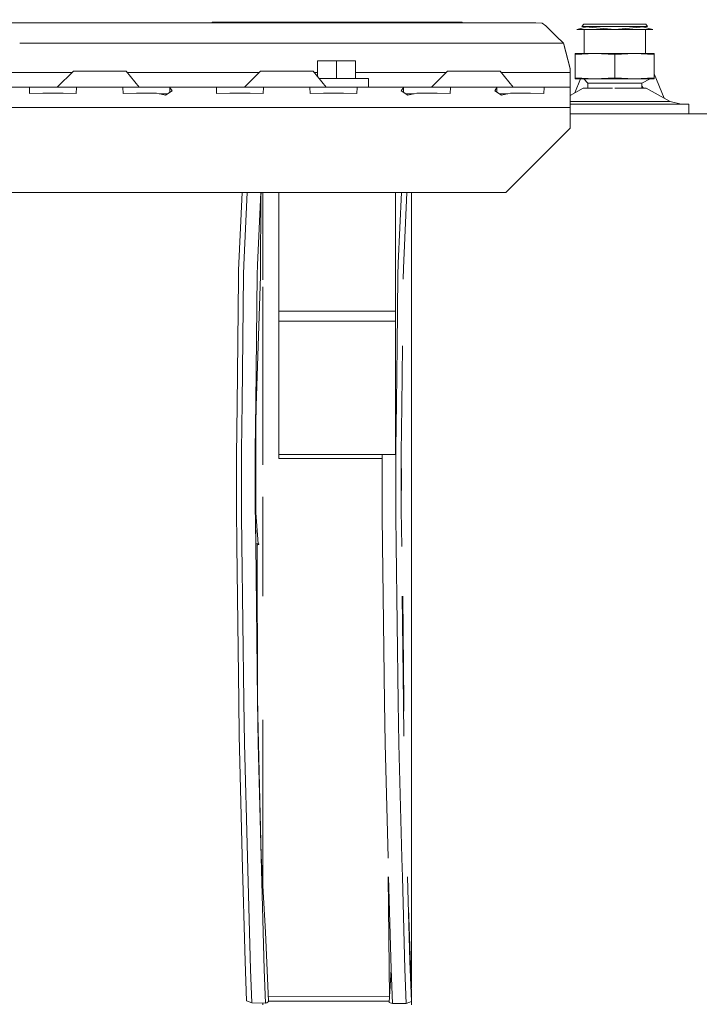
# Model space of a CAD drawing. Units: millimetres. Extents: x 755 to 8870, y -288 to 3601.
# Drawn here: x 3333 to 3566, y 860 to 1197 of the extents above; entities that cross this region are included whole.
import ezdxf

# ---------------------------------------------------------------- set-up
doc = ezdxf.new("R2010")
doc.units = ezdxf.units.MM
doc.layers.add('1', color=7, linetype='Continuous', true_color=0xffffff)
doc.styles.add('blockfont', font='simplex.shx')
doc.dimstyles.get("Standard").update_dxf_attribs({"dimtxt": 0.18, "dimasz": 0.18, "dimexe": 0.18, "dimexo": 0.0625, "dimgap": 0.09, "dimtad": 0, "dimtih": 1, "dimtoh": 1, "dimdec": 4, "dimzin": 0, "dimdsep": 46, "dimtxsty": 'Standard', "dimcen": 0.09, "dimadec": 0, "dimazin": 0, "dimtfac": 1, "dimtdec": 4, "dimtofl": 0, "dimtmove": 0, "dimatfit": 3, "dimfxl": 1, "dimtolj": 1, "dimtzin": 0, "dimarcsym": 0})

# ---------------------------------------------------------------- blocks, each defined once
blk = doc.blocks.new('_U3')
at = {"layer": '1', "color": 18, "lineweight": 13}
for p, q in [((4365, 1300), (4365, 289.962913)), ((2000, 430), (2000, 289.962913)), ((2000, 291.962913), (3074.541667, 291.962913)), ((4365, 291.962913), (3290.458333, 291.962913)), ((3079.166667, 216.962913), (3054.166667, 216.962913)), ((3054.166667, 216.962913), (3054.166667, 123.212913)), ((3310.833333, 216.962913), (3285.833333, 216.962913)), ((3310.833333, 123.212913), (3310.833333, 216.962913)), ((3054.166667, 123.212913), (3079.166667, 123.212913)), ((3285.833333, 123.212913), (3310.833333, 123.212913))]:
    blk.add_line(p, q, dxfattribs=at)
at = {"layer": '1', "color": 18, "lineweight": 70}
for points in [[(2000, 291.962913), (2049.999951, 305.360372), (2050.000049, 278.565453)], [(4365, 291.962913), (4315.000049, 278.565453), (4314.999951, 305.360372)]]:
    blk.add_solid(points, dxfattribs=at)
at = {"layer": '1', "color": 18, "linetype": 'Continuous', "lineweight": 13, "char_height": 50, "attachment_point": 7, "line_spacing_factor": 0.903614, "style": 'blockfont'}
for s, insert in [('\\W1.4631;93.1', (3078.691667, 253.067079)), ('\\W1.1591;2365', (3078.691667, 131.192079))]:
    blk.add_mtext(s, dxfattribs=dict(at, insert=insert))
blk = doc.blocks.new('_U10')
at = {"layer": '1', "color": 18, "lineweight": 13}
for p, q in [((974.846274, 1197.49653), (974.846274, -250)), ((8649.999683, 1124.649996), (8649.999683, -250)), ((974.846274, -248), (4731.704229, -248)), ((8649.999683, -248), (4893.141729, -248))]:
    blk.add_line(p, q, dxfattribs=at)
at = {"layer": '1', "color": 18, "lineweight": 70}
for points in [[(974.846274, -248), (1024.846224, -234.60254), (1024.846323, -261.39746)], [(8649.999683, -248), (8599.999733, -261.39746), (8599.999634, -234.60254)]]:
    blk.add_solid(points, dxfattribs=at)
at = {"layer": '1', "color": 18, "linetype": 'Continuous', "lineweight": 13, "insert": (4735.854229, -286.895833), "char_height": 50, "attachment_point": 7, "line_spacing_factor": 0.903614, "style": 'blockfont'}
blk.add_mtext('\\W1.1836;OAL', dxfattribs=at)

msp = doc.modelspace()

# ---------------------------------------------------------------- linework, layer by layer
at = {"layer": '1', "color": 18, "linetype": 'Continuous', "lineweight": 13}
for p, q in [((3398.999959, 1195.700046), (3405.499965, 1195.700046)), ((3398.999959, 1195.521113), (3398.999959, 1195.700046)), ((3405.499965, 1195.700046), (3418.499976, 1195.700046)), ((3405.499965, 1195.521113), (3405.499965, 1195.700046)), ((3418.499976, 1195.700046), (3418.499976, 1195.521113)), ((3418.499976, 1195.700046), (3464.999944, 1195.700046)), ((3464.999944, 1195.700046), (3477.999955, 1195.700046)), ((3464.999944, 1195.521113), (3464.999944, 1195.700046)), ((3477.999955, 1195.700046), (3484.499961, 1195.700046)), ((3477.999955, 1195.700046), (3477.999955, 1195.521113)), ((3484.499961, 1195.700046), (3484.499961, 1195.521113)), ((2893.305808, 1195.521113), (3509.694368, 1195.521113)), ((3509.694368, 1195.521113), (3511.861354, 1195.395109)), ((3511.861354, 1195.395109), (3513.185292, 1194.443461)), ((3516.676217, 1190.921423), (3513.185292, 1194.443461)), ((3527.208154, 1194.137508), (3523.724824, 1193.278667)), ((3536.724836, 1193.278667), (3523.724824, 1193.278667)), ((3526.126415, 1195.056674), (3525.466472, 1194.294688)), ((3525.466472, 1194.294688), (3536.724836, 1193.278667)), ((3536.724836, 1194.294688), (3525.466472, 1194.294688)), ((3526.126415, 1195.056674), (3536.724836, 1195.056674)), ((3526.224881, 1193.278667), (3526.224881, 1185.056683)), ((3536.724836, 1195.056674), (3547.323257, 1195.056674)), ((3547.983199, 1194.294688), (3536.724836, 1194.294688)), ((3547.983199, 1194.294688), (3536.724836, 1193.278667)), ((3536.724836, 1193.278667), (3549.724847, 1193.278667)), ((3546.241517, 1194.137508), (3549.724847, 1193.278667)), ((3547.22479, 1193.278667), (3547.22479, 1185.056683)), ((3547.323257, 1195.056674), (3547.983199, 1194.294688)), ((3519.259483, 1188.521144), (3516.676217, 1190.921423)), ((3438.572028, 1188.521144), (3333.127937, 1188.521144)), ((3473.729756, 1188.521144), (3438.572033, 1188.521144)), ((3519.259483, 1188.521144), (3473.729777, 1188.521144)), ((3519.34126, 1188.221213), (3519.259483, 1188.521144)), ((3521.50014, 1179.762599), (3519.259483, 1188.521144)), ((3521.50014, 1179.901597), (3519.34126, 1188.221213)), ((3434.999973, 1182.521221), (3434.999973, 1177.278565)), ((3434.999973, 1182.521221), (3441.499978, 1182.521221)), ((3441.499978, 1182.521221), (3447.999984, 1182.521221)), ((3441.499978, 1176.521298), (3441.499978, 1182.521221)), ((3447.999984, 1176.521228), (3447.999984, 1182.521221)), ((3523.231059, 1184.688565), (3529.978067, 1185.056683)), ((3523.231059, 1185.056683), (3529.978067, 1185.056683)), ((3523.231059, 1185.056683), (3523.231059, 1184.688565)), ((3523.231059, 1176.724669), (3523.231059, 1184.688565)), ((3529.978067, 1185.056683), (3536.724836, 1184.688565)), ((3543.471605, 1185.056683), (3529.978067, 1185.056683)), ((3543.471605, 1185.056683), (3536.724836, 1184.688565)), ((3536.724836, 1176.724669), (3536.724836, 1184.688565)), ((3550.218612, 1184.688565), (3543.471605, 1185.056683)), ((3550.218612, 1185.056683), (3543.471605, 1185.056683)), ((3550.218612, 1185.056683), (3550.218612, 1184.688565)), ((3550.218612, 1176.724669), (3550.218612, 1184.688565)), ((3351.500064, 1179.021117), (3345.999986, 1173.521158)), ((3351.500064, 1179.021117), (3358.409911, 1179.021117)), ((3369.590312, 1179.021117), (3358.409911, 1179.021117)), ((3369.590312, 1179.021117), (3374.03968, 1173.521158)), ((3415.499955, 1179.021117), (3410.000116, 1173.521158)), ((3415.499955, 1179.021117), (3422.409803, 1179.021117)), ((3433.590204, 1179.021117), (3422.409803, 1179.021117)), ((3433.590204, 1179.021117), (3438.039743, 1173.52124)), ((3479.500085, 1179.021117), (3474.000007, 1173.521158)), ((3479.500085, 1179.021117), (3486.409932, 1179.021117)), ((3497.590095, 1179.021117), (3486.409932, 1179.021117)), ((3497.590095, 1179.021117), (3502.039701, 1173.521158)), ((3521.50014, 1179.901597), (3521.50014, 1179.762599)), ((3521.50014, 1178.521153), (3521.50014, 1179.762599)), ((3351.00009, 1178.521153), (3305.994666, 1178.521153)), ((3415.000002, 1178.521153), (3369.994774, 1178.521153)), ((3434.999973, 1178.521153), (3433.994687, 1178.521153)), ((3435.612672, 1176.521234), (3441.499978, 1176.521298)), ((3441.499978, 1176.521298), (3452.500135, 1176.521179)), ((3479.000111, 1178.521153), (3447.999984, 1178.521153)), ((3452.500135, 1176.521179), (3452.500135, 1173.521158)), ((3521.50014, 1178.521153), (3497.994578, 1178.521153)), ((3521.50014, 1173.521158), (3521.50014, 1178.521153)), ((3523.076283, 1171.603355), (3525.045155, 1176.35667)), ((3523.231059, 1176.35667), (3523.231059, 1176.724669)), ((3529.978067, 1176.35667), (3523.231059, 1176.724669)), ((3529.978067, 1176.35667), (3523.231059, 1176.35667)), ((3527.486116, 1174.85666), (3526.186973, 1176.35667)), ((3529.978067, 1176.35667), (3536.724836, 1176.724669)), ((3536.724836, 1176.35667), (3529.978067, 1176.35667)), ((3543.471605, 1176.35667), (3536.724836, 1176.724669)), ((3543.471605, 1176.35667), (3536.724836, 1176.35667)), ((3543.471605, 1176.35667), (3550.218612, 1176.724669)), ((3548.410684, 1176.35667), (3543.471605, 1176.35667)), ((3545.963556, 1174.85666), (3548.892766, 1176.35667)), ((3550.218612, 1176.35667), (3548.410684, 1176.35667)), ((3550.218612, 1178.134193), (3553.692148, 1169.748266)), ((3550.218612, 1176.35667), (3550.218612, 1176.724669)), ((3329.49999, 1173.521158), (3337.441474, 1173.521158)), ((3337.441474, 1173.521158), (3336.443454, 1173.447248)), ((3336.443454, 1173.447248), (3336.522371, 1171.375629)), ((3337.441474, 1173.521158), (3343.499929, 1173.521158)), ((3343.499929, 1173.521158), (3344.500095, 1173.521158)), ((3344.500095, 1173.521158), (3351.558715, 1173.521158)), ((3351.558715, 1173.521158), (3352.556735, 1173.447248)), ((3361.500055, 1173.521158), (3351.558715, 1173.521158)), ((3352.556735, 1173.447248), (3352.47758, 1171.375629)), ((3369.441539, 1173.521158), (3361.500055, 1173.521158)), ((3369.441539, 1173.521158), (3368.443519, 1173.447248)), ((3368.443519, 1173.447248), (3368.522435, 1171.375629)), ((3376.499921, 1173.521158), (3369.441539, 1173.521158)), ((3376.499921, 1173.521158), (3383.558542, 1173.521158)), ((3385.330707, 1172.306296), (3383.029014, 1170.726654)), ((3383.558542, 1173.521158), (3384.556562, 1173.447248)), ((3383.558542, 1173.521158), (3401.441365, 1173.521158)), ((3384.556562, 1173.447248), (3385.330707, 1172.306296)), ((3384.556562, 1171.775004), (3384.556562, 1173.447248)), ((3401.441365, 1173.521158), (3400.443345, 1173.447248)), ((3400.443345, 1173.447248), (3400.5225, 1171.375629)), ((3407.500058, 1173.521158), (3401.441365, 1173.521158)), ((3407.500058, 1173.521158), (3408.499986, 1173.521158)), ((3408.499986, 1173.521158), (3415.558606, 1173.521158)), ((3415.558606, 1173.521158), (3416.556627, 1173.447248)), ((3425.499946, 1173.521158), (3415.558606, 1173.521158)), ((3416.556627, 1173.447248), (3416.47771, 1171.375629)), ((3433.44143, 1173.521158), (3425.499946, 1173.521158)), ((3433.44143, 1173.521158), (3432.44341, 1173.447248)), ((3432.44341, 1173.447248), (3432.522327, 1171.375629)), ((3433.44143, 1173.521158), (3440.500051, 1173.521158)), ((3438.039743, 1173.52124), (3441.499978, 1173.521277)), ((3443.500072, 1173.521158), (3440.500051, 1173.521158)), ((3441.499978, 1173.521277), (3452.500135, 1173.521158)), ((3447.558671, 1173.521158), (3443.500072, 1173.521158)), ((3447.558671, 1173.521158), (3448.556691, 1173.447248)), ((3447.558671, 1173.521158), (3465.441495, 1173.521158)), ((3448.556691, 1173.447248), (3448.477536, 1171.375629)), ((3464.443475, 1173.447248), (3463.66933, 1172.306296)), ((3465.971261, 1170.726654), (3463.66933, 1172.306296)), ((3465.441495, 1173.521158), (3464.443475, 1173.447248)), ((3464.443475, 1173.447248), (3464.443475, 1171.775059)), ((3465.441495, 1173.521158), (3471.49995, 1173.521158)), ((3471.49995, 1173.521158), (3472.500116, 1173.521158)), ((3472.500116, 1173.521158), (3479.558736, 1173.521158)), ((3479.558736, 1173.521158), (3480.556518, 1173.447248)), ((3489.500076, 1173.521158), (3479.558736, 1173.521158)), ((3480.556518, 1173.447248), (3480.477601, 1171.375629)), ((3489.500076, 1173.521158), (3497.441322, 1173.521158)), ((3496.44354, 1173.447248), (3495.669156, 1172.306296)), ((3497.971088, 1170.726654), (3495.669156, 1172.306296)), ((3497.441322, 1173.521158), (3496.44354, 1173.447248)), ((3496.44354, 1173.447248), (3496.44354, 1171.774895)), ((3497.441322, 1173.521158), (3504.499942, 1173.521158)), ((3507.499963, 1173.521158), (3504.499942, 1173.521158)), ((3507.499963, 1173.521158), (3511.558563, 1173.521158)), ((3511.558563, 1173.521158), (3512.556583, 1173.447248)), ((3511.558563, 1173.521158), (3521.50014, 1173.521158)), ((3512.556583, 1173.447248), (3512.477666, 1171.375629)), ((3521.50014, 1173.521158), (3521.50014, 1166.521189)), ((3525.968105, 1173.219797), (3521.50014, 1170.722338)), ((3525.968105, 1173.219797), (3529.377729, 1173.219797)), ((3529.438525, 1174.85666), (3527.486116, 1174.85666)), ((3527.486116, 1173.219797), (3527.486116, 1174.85666)), ((3536.014916, 1173.219797), (3529.377729, 1173.219797)), ((3529.438525, 1174.85666), (3536.724836, 1174.85666)), ((3544.011146, 1174.85666), (3536.724836, 1174.85666)), ((3536.724836, 1173.219797), (3544.071943, 1173.219797)), ((3545.963556, 1174.85666), (3544.011146, 1174.85666)), ((3544.071943, 1173.219797), (3547.481567, 1173.219797)), ((3545.963556, 1174.85666), (3545.963556, 1173.219797)), ((3546.555389, 1173.219797), (3545.963556, 1173.811642)), ((3547.481567, 1173.219797), (3555.696994, 1168.627617)), ((3341.047317, 1171.434399), (3336.522371, 1171.375629)), ((3341.047317, 1171.434399), (3344.500095, 1171.434399)), ((3344.500095, 1171.434399), (3347.952873, 1171.434399)), ((3347.952873, 1171.434399), (3352.47758, 1171.375629)), ((3373.047143, 1171.434399), (3368.522435, 1171.375629)), ((3373.047143, 1171.434399), (3376.499921, 1171.434399)), ((3376.499921, 1171.434399), (3379.952937, 1171.434399)), ((3379.952937, 1171.434399), (3383.029014, 1170.726654)), ((3383.74952, 1171.221134), (3380.879853, 1171.221134)), ((3405.047208, 1171.434399), (3400.5225, 1171.375629)), ((3405.047208, 1171.434399), (3408.499986, 1171.434399)), ((3408.499986, 1171.434399), (3411.952764, 1171.434399)), ((3411.952764, 1171.434399), (3416.47771, 1171.375629)), ((3437.047273, 1171.434399), (3432.522327, 1171.375629)), ((3437.047273, 1171.434399), (3440.500051, 1171.434399)), ((3440.500051, 1171.434399), (3443.952829, 1171.434399)), ((3443.952829, 1171.434399), (3448.477536, 1171.375629)), ((3468.120255, 1171.221134), (3465.250681, 1171.221134)), ((3469.047099, 1171.434399), (3465.971261, 1170.726654)), ((3469.047099, 1171.434399), (3472.500116, 1171.434399)), ((3472.500116, 1171.434399), (3475.952893, 1171.434399)), ((3475.952893, 1171.434399), (3480.477601, 1171.375629)), ((3500.120248, 1171.221134), (3497.250507, 1171.221134)), ((3501.047164, 1171.434399), (3497.971088, 1170.726654)), ((3501.047164, 1171.434399), (3504.499942, 1171.434399)), ((3504.499942, 1171.434399), (3507.952958, 1171.434399)), ((3507.952958, 1171.434399), (3512.477666, 1171.375629)), ((3523.309499, 1168.627617), (3521.50014, 1168.627617)), ((3523.309499, 1168.627617), (3536.724836, 1168.627617)), ((3536.724836, 1168.627617), (3550.140172, 1168.627617)), ((3555.696994, 1168.627617), (3550.140172, 1168.627617)), ((3555.696994, 1168.627617), (3559.414893, 1167.659041)), ((3117.181996, 1166.521189), (3412.793905, 1166.521189)), ((3412.794093, 1166.521189), (3421.200222, 1166.521189)), ((3421.200442, 1166.521189), (3469.181994, 1166.521189)), ((3469.181995, 1166.521189), (3521.50014, 1166.521189)), ((3536.724836, 1167.659041), (3521.50014, 1167.659041)), ((3521.50014, 1166.521189), (3521.50014, 1159.521219)), ((3536.724836, 1167.659041), (3554.685384, 1167.659041)), ((3562.124759, 1167.659041), (3554.685384, 1167.659041)), ((3562.124759, 1167.659041), (3562.124759, 1164.433238)), ((3576.077664, 1164.433238), (3521.50014, 1164.433238)), ((3521.50014, 1159.521219), (3499.500066, 1137.521145)), ((3483.270856, 1137.521145), (2903.50011, 1137.521145)), ((3408.032447, 1110.943344), (3409.248954, 1137.521145)), ((3409.781486, 1112.702635), (3410.925599, 1137.521145)), ((3414.479285, 1112.754729), (3415.621773, 1137.521145)), ((3415.698691, 1137.521145), (3415.575057, 1108.986405)), ((3415.74505, 1137.401697), (3415.693266, 1136.269036)), ((3415.74505, 1137.401697), (3415.745288, 1137.406704)), ((3415.745288, 1137.406704), (3415.754591, 1137.521145)), ((3416.349918, 1107.563445), (3416.349918, 1137.521145)), ((3421.750098, 1096.863535), (3421.750098, 1137.521145)), ((3461.75006, 1096.863535), (3461.75006, 1137.521145)), ((3462.601215, 1113.31692), (3463.727035, 1137.521145)), ((3465.605254, 1137.521145), (3464.407712, 1111.616161)), ((3467.150003, 1137.521145), (3467.150003, 1085.018542)), ((3499.500066, 1137.521145), (3483.270887, 1137.521145)), ((3409.742624, 1109.393266), (3409.781486, 1112.702635)), ((3414.43947, 1109.365252), (3414.479285, 1112.754729)), ((3462.550908, 1109.073427), (3462.601215, 1113.31692)), ((3464.363843, 1107.844976), (3464.407712, 1111.616161)), ((3407.501489, 1064.739493), (3408.000737, 1108.173278)), ((3408.000737, 1108.18949), (3408.032447, 1110.943344)), ((3408.000737, 1108.173278), (3408.000737, 1108.18949)), ((3409.230024, 1065.7033), (3409.741908, 1109.345224)), ((3409.741908, 1109.345224), (3409.742624, 1109.393266)), ((3414.439231, 1109.352735), (3413.926393, 1065.681127)), ((3413.989097, 1064.433363), (3415.575057, 1108.986405)), ((3414.439231, 1109.352735), (3414.43947, 1109.365252)), ((3462.55067, 1109.049466), (3462.265602, 1085.018542)), ((3462.55067, 1109.049466), (3462.550908, 1109.073427)), ((3416.349918, 1085.018542), (3416.349918, 1105.253013)), ((3464.363605, 1107.826021), (3464.363843, 1107.844976)), ((3461.75006, 1096.863535), (3421.750098, 1096.863535)), ((3421.750098, 1093.433169), (3421.750098, 1096.863535)), ((3461.75006, 1093.433169), (3461.75006, 1096.863535)), ((3461.75006, 1093.433169), (3421.750098, 1093.433169)), ((3421.750098, 1047.891286), (3421.750098, 1093.433169)), ((3461.75006, 1047.891286), (3461.75006, 1093.433169)), ((3416.349918, 1085.018542), (3416.349918, 1044.363575)), ((3462.265602, 1085.018542), (3462.03354, 1065.45594)), ((3463.859349, 1064.474252), (3464.098315, 1085.018542)), ((3467.150003, 1085.018542), (3467.150003, 999.450174)), ((3407.304078, 1047.551182), (3407.501251, 1064.717677)), ((3407.501489, 1064.739493), (3407.501251, 1064.717677)), ((3409.036905, 1049.248365), (3409.22907, 1065.63845)), ((3409.230024, 1065.7033), (3409.22907, 1065.63845)), ((3413.734227, 1049.320367), (3413.926154, 1065.664199)), ((3413.926154, 1065.664199), (3413.740918, 1044.412801)), ((3413.890134, 1028.629576), (3413.926154, 1065.664199)), ((3413.988858, 1064.418343), (3413.919, 1058.308707)), ((3413.926393, 1065.681127), (3413.926154, 1065.664199)), ((3413.989097, 1064.433363), (3413.988858, 1064.418343)), ((3461.851388, 1050.094751), (3462.033063, 1065.423873)), ((3462.03354, 1065.45594), (3462.033063, 1065.423873)), ((3463.859111, 1064.448741), (3463.673383, 1048.476723)), ((3463.859349, 1064.474252), (3463.859111, 1064.448741)), ((3407.325059, 1029.145029), (3407.304078, 1047.551182)), ((3409.067184, 1026.952055), (3409.036905, 1049.248365)), ((3413.734227, 1049.320367), (3413.764745, 1026.9362)), ((3461.75006, 1047.891286), (3421.750098, 1047.891286)), ((3421.750098, 1046.493557), (3421.750098, 1047.891286)), ((3457.150966, 1047.574666), (3457.150012, 1046.028641)), ((3457.186729, 1026.766208), (3457.156803, 1047.891286)), ((3461.851388, 1050.094751), (3461.885005, 1026.65439)), ((3463.673383, 1048.476723), (3463.697463, 1028.764871)), ((3413.740918, 1044.412801), (3413.730413, 1043.207553)), ((3421.750098, 1046.493557), (3457.150299, 1046.493557)), ((3457.149774, 1042.919186), (3457.150012, 1046.028641)), ((3413.730413, 1043.207553), (3413.75187, 1030.570057)), ((3457.173616, 1030.264881), (3457.149774, 1042.919186)), ((3463.821203, 1043.072608), (3463.824779, 1035.571006)), ((3413.87889, 1017.404249), (3413.75187, 1030.570057)), ((3416.349918, 1033.380685), (3416.349918, 999.450174)), ((3407.465249, 1016.835359), (3407.325059, 1029.145029)), ((3413.823834, 1029.555912), (3414.699447, 1017.321957)), ((3457.207269, 1026.868932), (3457.173616, 1030.264881)), ((3463.840991, 1016.416934), (3463.697463, 1028.764871)), ((3409.180909, 1017.435101), (3409.067184, 1026.952055)), ((3413.87889, 1017.404249), (3413.764745, 1026.9362)), ((3457.186729, 1026.766208), (3457.304507, 1017.056611)), ((3462.00183, 1017.036942), (3461.885005, 1026.65439)), ((3409.182101, 1017.33568), (3409.180909, 1017.435101)), ((3409.182101, 1017.33568), (3409.824401, 963.541952)), ((3413.879186, 1017.373589), (3413.878947, 1017.399457)), ((3413.879186, 1017.373589), (3414.523154, 963.50452)), ((3413.879186, 1017.373589), (3414.983302, 1017.30409)), ((3414.717466, 1017.070201), (3414.838105, 1017.122534)), ((3414.922506, 1017.180231), (3414.838105, 1017.122534)), ((3414.983302, 1017.30409), (3414.922506, 1017.180231)), ((3407.465488, 1016.802099), (3407.465249, 1016.835359)), ((3407.465488, 1016.802099), (3408.072501, 963.500229)), ((3414.523154, 963.50452), (3414.36699, 1016.989616)), ((3414.367368, 1016.860143), (3414.717466, 1017.070201)), ((3457.304507, 1017.056611), (3457.305461, 1016.970065)), ((3457.517697, 999.450174), (3457.305461, 1016.970065)), ((3462.002546, 1016.987708), (3462.00183, 1017.036942)), ((3462.002546, 1016.987708), (3462.657005, 963.119414)), ((3463.841468, 1016.377953), (3463.840991, 1016.416934)), ((3457.957536, 963.141826), (3457.517697, 999.450174)), ((3464.461595, 963.050333), (3464.038315, 999.450174)), ((3464.536935, 962.979046), (3464.179157, 999.450174)), ((3467.150003, 999.450174), (3467.150003, 903.45749)), ((3414.556533, 963.439909), (3414.51171, 967.424221)), ((3408.072501, 963.500229), (3408.072978, 963.460293)), ((3408.206254, 951.764849), (3408.072978, 963.460293)), ((3409.824401, 963.541952), (3409.825832, 963.422385)), ((3409.997255, 949.057665), (3409.825832, 963.422385)), ((3414.523154, 963.50452), (3414.523631, 963.473406)), ((3414.523631, 963.473406), (3414.696008, 949.052063)), ((3414.523631, 963.473406), (3415.747434, 910.18137)), ((3414.556772, 963.41249), (3414.556533, 963.439909)), ((3414.587292, 960.701229), (3414.556772, 963.41249)), ((3457.958966, 963.037637), (3457.957536, 963.141826)), ((3458.129197, 948.975649), (3457.958966, 963.037637)), ((3462.657005, 963.119414), (3462.65772, 963.060048)), ((3462.65772, 963.060048), (3462.830335, 948.867765)), ((3464.461595, 963.050333), (3464.462072, 963.003543)), ((3464.596063, 951.49025), (3464.462072, 963.003543)), ((3464.536935, 962.979046), (3464.536935, 962.9769)), ((3464.565307, 960.073677), (3464.536935, 962.9769)), ((3416.349918, 957.103009), (3416.349918, 903.45749)), ((3409.298688, 910.580781), (3408.206254, 951.764849)), ((3411.046058, 910.250214), (3409.997255, 949.057665)), ((3414.696008, 949.052063), (3415.74648, 910.21755)), ((3459.193498, 909.898189), (3458.129197, 948.975649)), ((3462.830335, 948.867765), (3463.893682, 909.88597)), ((3415.786058, 910.630849), (3415.411578, 924.806662)), ((3409.298688, 910.580781), (3409.29988, 910.533991)), ((3410.255939, 874.500301), (3409.29988, 910.533991)), ((3411.046058, 910.250214), (3411.049873, 910.111037)), ((3412.087947, 871.697453), (3411.049873, 910.111037)), ((3415.74648, 910.21755), (3415.747434, 910.18137)), ((3415.747434, 910.18137), (3416.787654, 871.716109)), ((3415.786058, 910.630849), (3415.787011, 910.598722)), ((3415.787011, 910.598722), (3416.349918, 900.352707)), ((3459.193498, 909.898189), (3459.196836, 909.777132)), ((3463.893682, 909.88597), (3463.895351, 909.817007)), ((3463.895351, 909.817007), (3464.068852, 903.45749)), ((3416.349918, 903.45749), (3416.349918, 899.679361)), ((3459.25787, 903.45749), (3459.670933, 862.128679)), ((3460.229427, 871.867922), (3459.368973, 903.45749)), ((3464.068852, 903.45749), (3464.93271, 871.793714)), ((3466.659099, 874.532369), (3465.883654, 903.45749)), ((3467.150003, 903.45749), (3467.150003, 865.351351)), ((3416.349918, 900.352707), (3417.223483, 884.452072)), ((3467.21819, 863.390532), (3466.196567, 892.768529)), ((3418.322116, 860.894349), (3417.223483, 884.452072)), ((3410.744458, 861.06154), (3410.255939, 874.500301)), ((3467.163116, 860.819009), (3466.659099, 874.532369)), ((3412.50661, 860.271123), (3412.087947, 871.697453)), ((3416.787654, 871.716109), (3417.208225, 860.250619)), ((3459.573299, 860.426095), (3460.229427, 871.867922)), ((3460.229427, 871.867922), (3460.665733, 860.063878)), ((3464.93271, 871.793714), (3465.367347, 860.04391)), ((3418.24283, 862.594466), (3459.668057, 862.416376)), ((3467.21819, 863.390532), (3467.163116, 860.819009)), ((3410.744458, 861.06154), (3412.50661, 860.271123)), ((3412.50661, 860.271123), (3417.208225, 860.250619)), ((3416.349918, 859.595922), (3416.349918, 860.254362)), ((3417.208225, 860.250619), (3417.409211, 860.255983)), ((3417.739898, 860.297647), (3417.409211, 860.255983)), ((3417.739898, 860.297647), (3418.208629, 860.77812)), ((3418.208629, 860.77812), (3418.322116, 860.894349)), ((3418.320801, 860.922542), (3459.601767, 860.922542)), ((3459.573299, 860.426095), (3460.665733, 860.063878)), ((3460.665733, 860.063878), (3465.367347, 860.04391)), ((3465.367347, 860.04391), (3467.163116, 860.819009)), ((3467.150003, 859.595922), (3467.150003, 860.813349))]:
    msp.add_line(p, q, dxfattribs=at)

# ---------------------------------------------------------------- dimensions: what is measured, and where the dimension line sits
for base, p1, p2, text, override, picture, middle in [((4365, 291.962913), (2000, 430), (4365, 1300), '<>\\P[\\C18;\\H50.00;\\Fsimplex.shx;2365\\Fsimplex.shx;\\H50.00;\\C18; ]', {"dimtxt": 50, "dimasz": 50, "dimexe": 2, "dimexo": 0, "dimgap": 1.5, "dimtih": 1, "dimtoh": 1, "dimdec": 1, "dimlfac": 0.03937, "dimzin": 8, "dimdsep": 44, "dimlunit": 2, "dimtxsty": 'blockfont', "dimsah": 1, "dimse1": 0, "dimse2": 0, "dimsd1": 0, "dimsd2": 0, "dimclrd": 18, "dimclre": 18, "dimclrt": 18, "dimtol": 0, "dimtm": -0.1, "dimtfac": 1, "dimtdec": 2, "dimtofl": 1, "dimtmove": 0, "dimtzin": 8, "dimlwd": 13, "dimlwe": 13}, '_U3', (3182.5, 291.962913)), ((8649.999683, -248), (974.846274, 1197.49653), (8649.999683, 1124.649996), '\\C18;OAL', {"dimtxt": 50, "dimasz": 50, "dimexe": 2, "dimexo": 0, "dimgap": 1.5, "dimtih": 1, "dimtoh": 1, "dimdec": 1, "dimlfac": 0.03937, "dimzin": 8, "dimdsep": 44, "dimlunit": 2, "dimpost": '', "dimtxsty": 'blockfont', "dimsah": 1, "dimse1": 0, "dimse2": 0, "dimsd1": 0, "dimsd2": 0, "dimclrd": 18, "dimclre": 18, "dimclrt": 18, "dimtol": 0, "dimtm": -0.1, "dimtfac": 1, "dimtdec": 2, "dimtofl": 1, "dimtmove": 0, "dimtzin": 8, "dimlwd": 13, "dimlwe": 13}, '_U10', (4812.422979, -248))]:
    dim = msp.add_linear_dim(base=base, p1=p1, p2=p2, text=text, dimstyle='Standard', override=override, dxfattribs=at)
    dim.commit()
    dim.dimension.update_dxf_attribs({"geometry": picture, "text_midpoint": middle, "dimtype": 160})

doc.saveas('drawing.dxf')
